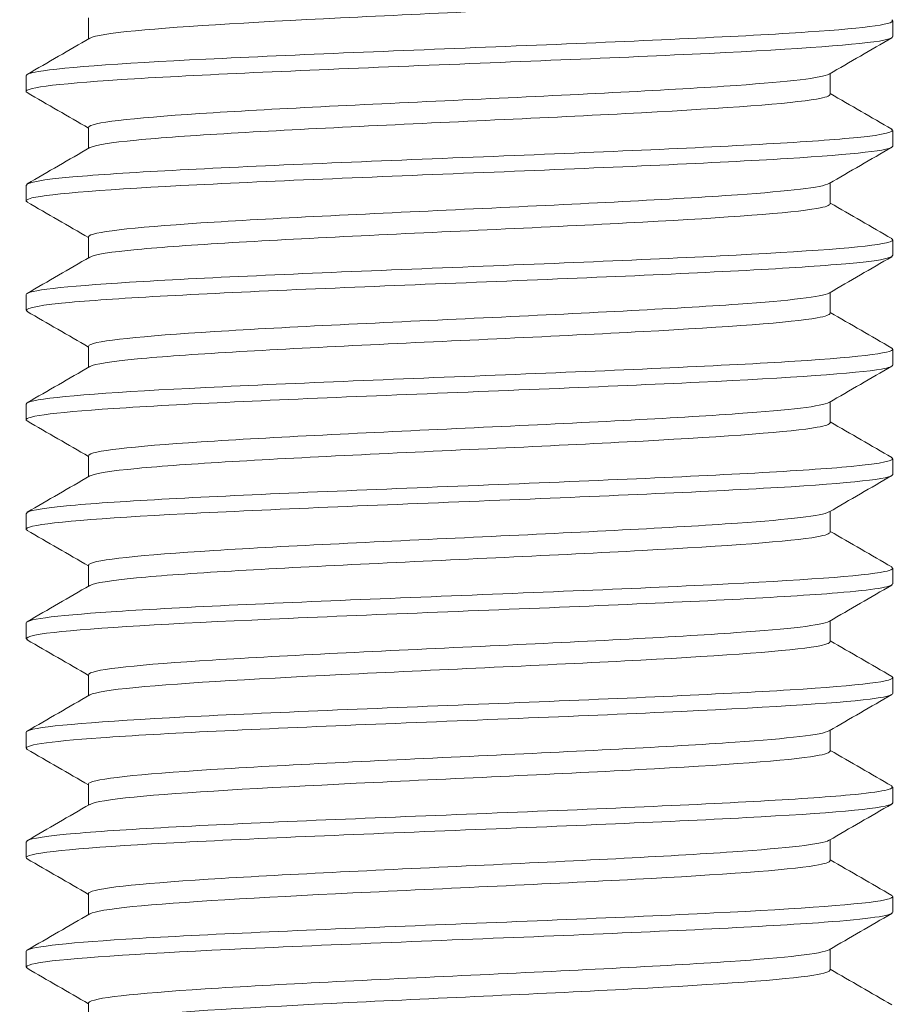
# Model space of a CAD drawing. Units: millimetres. Extents: x 10 to 287, y 10 to 200.
# Drawn here: x 94 to 99, y 106 to 112 of the extents above; entities that cross this region are included whole.
import ezdxf

# ---------------------------------------------------------------- set-up
doc = ezdxf.new("R2010")
doc.units = ezdxf.units.MM
doc.header["$LTSCALE"] = 0.75
doc.layers.add('Visible', color=7, linetype='Continuous', lineweight=13)

msp = doc.modelspace()

# ---------------------------------------------------------------- linework, layer by layer
at = {"layer": 'Visible', "extrusion": (0, 1, 0)}
for p, q in [((94.64177, 111.861112), (94.64177, 111.98035)), ((99.232833, 111.873711), (99.232833, 111.963715)), ((98.87627, 111.544576), (98.87627, 111.663813)), ((94.285208, 111.561211), (94.285208, 111.651215)), ((94.64177, 111.236112), (94.64177, 111.35535)), ((99.232833, 111.248711), (99.232833, 111.338715)), ((98.87627, 110.919576), (98.87627, 111.038813)), ((94.285208, 110.936211), (94.285208, 111.026215)), ((94.64177, 110.611112), (94.64177, 110.73035)), ((99.232833, 110.623711), (99.232833, 110.713715)), ((94.285208, 110.311211), (94.285208, 110.401215)), ((98.87627, 110.294576), (98.87627, 110.413813)), ((94.64177, 109.986112), (94.64177, 110.10535)), ((99.232833, 109.998711), (99.232833, 110.088715)), ((94.285208, 109.686211), (94.285208, 109.776215)), ((98.87627, 109.669576), (98.87627, 109.788813)), ((94.64177, 109.361112), (94.64177, 109.48035)), ((99.232833, 109.373711), (99.232833, 109.463715)), ((94.285208, 109.061211), (94.285208, 109.151215)), ((98.87627, 109.044576), (98.87627, 109.163813)), ((94.64177, 108.736112), (94.64177, 108.85535)), ((99.232833, 108.748711), (99.232833, 108.838715)), ((94.285208, 108.436211), (94.285208, 108.526215)), ((98.87627, 108.419576), (98.87627, 108.538813)), ((94.64177, 108.111112), (94.64177, 108.23035)), ((99.232833, 108.123711), (99.232833, 108.213715)), ((94.285208, 107.811211), (94.285208, 107.901215)), ((98.87627, 107.794576), (98.87627, 107.913813)), ((94.64177, 107.486112), (94.64177, 107.60535)), ((99.232833, 107.498711), (99.232833, 107.588715)), ((94.285208, 107.186211), (94.285208, 107.276215)), ((98.87627, 107.169576), (98.87627, 107.288813)), ((94.64177, 106.861112), (94.64177, 106.98035)), ((99.232833, 106.873711), (99.232833, 106.963715)), ((98.87627, 106.544576), (98.87627, 106.663813)), ((94.285208, 106.561211), (94.285208, 106.651215)), ((94.64177, 106.236112), (94.64177, 106.35535))]:
    msp.add_line(p, q, dxfattribs=at)
at = {"layer": 'Visible'}
for points, knots in [([(94.650768, 111.865153), (94.675508, 111.879332), (94.762974, 111.893512), (94.910007, 111.907692), (95.179764, 111.933707), (95.646713, 111.959721), (96.179275, 111.985736), (96.711817, 112.01175), (97.303434, 112.037764), (97.787431, 112.063778), (98.27141, 112.089791), (98.641841, 112.115804), (98.794359, 112.141817), (98.848611, 112.15107), (98.875054, 112.160323), (98.87454, 112.169576)], [166.58560629, 166.58560629, 166.58560629, 166.58560629, 167.01325366, 167.01325366, 167.01325366, 167.79784455, 167.79784455, 167.79784455, 168.58240482, 168.58240482, 168.58240482, 169.36693456, 169.36693456, 169.36693456, 169.64600329, 169.64600329, 169.64600329, 169.64600329]), ([(99.226721, 111.970631), (99.265991, 111.947254), (99.094977, 111.923878), (98.749891, 111.900501), (98.379475, 111.875408), (97.812439, 111.850316), (97.198315, 111.825223), (96.584247, 111.800132), (95.929633, 111.775042), (95.407072, 111.749952), (94.884559, 111.724864), (94.49963, 111.699775), (94.353763, 111.674687), (94.308272, 111.666863), (94.286182, 111.659039), (94.286738, 111.651215)], [-158.10032244, -158.10032244, -158.10032244, -158.10032244, -157.39529469, -157.39529469, -157.39529469, -156.63851766, -156.63851766, -156.63851766, -155.88180904, -155.88180904, -155.88180904, -155.12516849, -155.12516849, -155.12516849, -154.88919641, -154.88919641, -154.88919641, -154.88919641]), ([(94.291191, 111.554294), (94.248792, 111.578989), (94.444181, 111.603684), (94.828081, 111.628379), (95.217121, 111.653405), (95.795657, 111.67843), (96.411872, 111.703456), (97.028064, 111.728481), (97.675446, 111.753505), (98.184148, 111.77853), (98.692831, 111.803554), (99.057492, 111.828577), (99.18245, 111.853601), (99.215924, 111.860304), (99.232103, 111.867008), (99.231572, 111.873711)], [151.84530269, 151.84530269, 151.84530269, 151.84530269, 152.59008396, 152.59008396, 152.59008396, 153.34483843, 153.34483843, 153.34483843, 154.09956425, 154.09956425, 154.09956425, 154.85426151, 154.85426151, 154.85426151, 155.05642871, 155.05642871, 155.05642871, 155.05642871]), ([(94.641928, 111.35535), (94.641832, 111.357331), (94.64303, 111.359312), (94.645548, 111.361293), (94.678621, 111.387315), (94.938909, 111.413337), (95.35303, 111.439359), (95.767134, 111.46538), (96.329975, 111.491401), (96.882882, 111.517422), (97.435768, 111.543442), (97.971934, 111.569462), (98.340243, 111.595482), (98.643584, 111.616912), (98.829997, 111.638343), (98.868625, 111.659773)], [160.22122533, 160.22122533, 160.22122533, 160.22122533, 160.280972, 160.280972, 160.280972, 161.06577996, 161.06577996, 161.06577996, 161.85055661, 161.85055661, 161.85055661, 162.63530206, 162.63530206, 162.63530206, 163.28162234, 163.28162234, 163.28162234, 163.28162234]), ([(94.650759, 111.240153), (94.675847, 111.25451), (94.765251, 111.268866), (94.915546, 111.283223), (95.187969, 111.309246), (95.657102, 111.33527), (96.190673, 111.361293), (96.724222, 111.387315), (97.315652, 111.413337), (97.798223, 111.439359), (98.280774, 111.46538), (98.64855, 111.491401), (98.797871, 111.517422), (98.849812, 111.526473), (98.875099, 111.535525), (98.874574, 111.544576)], [160.30242098, 160.30242098, 160.30242098, 160.30242098, 160.73541253, 160.73541253, 160.73541253, 161.52025188, 161.52025188, 161.52025188, 162.30505984, 162.30505984, 162.30505984, 163.08983649, 163.08983649, 163.08983649, 163.36281799, 163.36281799, 163.36281799, 163.36281799]), ([(99.225028, 111.345631), (99.251364, 111.329909), (99.186995, 111.314187), (99.033068, 111.298465), (98.787571, 111.273391), (98.316873, 111.248316), (97.74494, 111.223241), (97.173057, 111.198168), (96.506022, 111.173096), (95.919484, 111.148023), (95.332995, 111.122952), (94.833207, 111.097882), (94.551703, 111.072811), (94.3773, 111.057279), (94.287827, 111.041747), (94.287056, 111.026215)], [-151.81713713, -151.81713713, -151.81713713, -151.81713713, -151.3429744, -151.3429744, -151.3429744, -150.58673485, -150.58673485, -150.58673485, -149.8305609, -149.8305609, -149.8305609, -149.0744522, -149.0744522, -149.0744522, -148.60601111, -148.60601111, -148.60601111, -148.60601111]), ([(94.292676, 110.929294), (94.278733, 110.937049), (94.286987, 110.944804), (94.318538, 110.952558), (94.420394, 110.977592), (94.763977, 111.002627), (95.259067, 111.027661), (95.754138, 111.052694), (96.395486, 111.077728), (97.014716, 111.102761), (97.633923, 111.127793), (98.224489, 111.152826), (98.631363, 111.177858), (99.015244, 111.201476), (99.231793, 111.225093), (99.232742, 111.248711)], [145.56211738, 145.56211738, 145.56211738, 145.56211738, 145.79599021, 145.79599021, 145.79599021, 146.55100642, 146.55100642, 146.55100642, 147.3059932, 147.3059932, 147.3059932, 148.06095064, 148.06095064, 148.06095064, 148.77324341, 148.77324341, 148.77324341, 148.77324341]), ([(94.641946, 110.73035), (94.641839, 110.732449), (94.643186, 110.734549), (94.646014, 110.736649), (94.681079, 110.76268), (94.943451, 110.78871), (95.359114, 110.814741), (95.774761, 110.84077), (96.338578, 110.8668), (96.891527, 110.892829), (97.444453, 110.918857), (97.979716, 110.944886), (98.346343, 110.970914), (98.646173, 110.9922), (98.830205, 111.013487), (98.868588, 111.034773)], [153.93804003, 153.93804003, 153.93804003, 153.93804003, 154.00136997, 154.00136997, 154.00136997, 154.78643181, 154.78643181, 154.78643181, 155.57146157, 155.57146157, 155.57146157, 156.35645935, 156.35645935, 156.35645935, 156.99843703, 156.99843703, 156.99843703, 156.99843703]), ([(94.650754, 110.615153), (94.676059, 110.62962), (94.766681, 110.644087), (94.919022, 110.658554), (95.193138, 110.684586), (95.663711, 110.710618), (96.197984, 110.736649), (96.732236, 110.76268), (97.323614, 110.78871), (97.805293, 110.814741), (98.286953, 110.84077), (98.653003, 110.8668), (98.800189, 110.892829), (98.850604, 110.901745), (98.875129, 110.91066), (98.874597, 110.919576)], [154.01923568, 154.01923568, 154.01923568, 154.01923568, 154.45555584, 154.45555584, 154.45555584, 155.24064985, 155.24064985, 155.24064985, 156.02571169, 156.02571169, 156.02571169, 156.81074145, 156.81074145, 156.81074145, 157.07963268, 157.07963268, 157.07963268, 157.07963268]), ([(99.225322, 110.720631), (99.239564, 110.712704), (99.230627, 110.704777), (99.197363, 110.69685), (99.092213, 110.671792), (98.745097, 110.646734), (98.247317, 110.621677), (97.749578, 110.596621), (97.106468, 110.571565), (96.487122, 110.54651), (95.867826, 110.521456), (95.278839, 110.496402), (94.875038, 110.471349), (94.498244, 110.447971), (94.286409, 110.424593), (94.285332, 110.401215)], [-145.53395182, -145.53395182, -145.53395182, -145.53395182, -145.29487519, -145.29487519, -145.29487519, -144.53915063, -144.53915063, -144.53915063, -143.78348888, -143.78348888, -143.78348888, -143.02788958, -143.02788958, -143.02788958, -142.3228258, -142.3228258, -142.3228258, -142.3228258]), ([(94.29299, 110.304294), (94.266574, 110.320073), (94.331538, 110.335851), (94.486627, 110.351629), (94.732775, 110.376671), (95.203349, 110.401713), (95.774714, 110.426756), (96.346056, 110.451797), (97.01215, 110.476838), (97.598002, 110.501879), (98.183832, 110.526919), (98.683245, 110.55196), (98.965048, 110.577), (99.140278, 110.59257), (99.230219, 110.608141), (99.231002, 110.623711)], [139.27893208, 139.27893208, 139.27893208, 139.27893208, 139.7547908, 139.7547908, 139.7547908, 140.51004554, 140.51004554, 140.51004554, 141.26527016, 141.26527016, 141.26527016, 142.02046474, 142.02046474, 142.02046474, 142.4900581, 142.4900581, 142.4900581, 142.4900581]), ([(94.641954, 110.10535), (94.641843, 110.1075), (94.643255, 110.10965), (94.646221, 110.111801), (94.682141, 110.13784), (94.945496, 110.163879), (95.361951, 110.189918), (95.778388, 110.215956), (96.342786, 110.241994), (96.895845, 110.268032), (97.448881, 110.294069), (97.983774, 110.320106), (98.349564, 110.346143), (98.647539, 110.367353), (98.830314, 110.388563), (98.868568, 110.409773)], [147.65485472, 147.65485472, 147.65485472, 147.65485472, 147.71970888, 147.71970888, 147.71970888, 148.50503083, 148.50503083, 148.50503083, 149.29031991, 149.29031991, 149.29031991, 150.07557625, 150.07557625, 150.07557625, 150.71525172, 150.71525172, 150.71525172, 150.71525172]), ([(94.650754, 109.990153), (94.676141, 110.004662), (94.767225, 110.019171), (94.920347, 110.03368), (95.195162, 110.05972), (95.666423, 110.085761), (96.201097, 110.111801), (96.735749, 110.13784), (97.327226, 110.163879), (97.808576, 110.189918), (98.289905, 110.215956), (98.655191, 110.241994), (98.801334, 110.268032), (98.850995, 110.27688), (98.875143, 110.285728), (98.874608, 110.294576)], [147.73605037, 147.73605037, 147.73605037, 147.73605037, 148.17363387, 148.17363387, 148.17363387, 148.95898876, 148.95898876, 148.95898876, 149.74431071, 149.74431071, 149.74431071, 150.52959979, 150.52959979, 150.52959979, 150.79644737, 150.79644737, 150.79644737, 150.79644737]), ([(99.226855, 110.095631), (99.270119, 110.070592), (99.068068, 110.045552), (98.673774, 110.020512), (98.279485, 109.995473), (97.69712, 109.970433), (97.079655, 109.945394), (96.462238, 109.920356), (95.81624, 109.895319), (95.311328, 109.870281), (94.806456, 109.845246), (94.44797, 109.82021), (94.33001, 109.795175), (94.300232, 109.788855), (94.285862, 109.782535), (94.286375, 109.776215)], [-139.25076652, -139.25076652, -139.25076652, -139.25076652, -138.49558583, -138.49558583, -138.49558583, -137.74041397, -137.74041397, -137.74041397, -136.98530178, -136.98530178, -136.98530178, -136.23024892, -136.23024892, -136.23024892, -136.03964049, -136.03964049, -136.03964049, -136.03964049]), ([(94.291266, 109.679294), (94.251164, 109.703032), (94.428685, 109.72677), (94.784249, 109.750507), (95.159473, 109.775558), (95.729009, 109.800608), (96.34313, 109.825658), (96.957225, 109.850708), (97.609412, 109.875757), (98.12825, 109.900806), (98.647067, 109.925854), (99.027063, 109.950903), (99.168357, 109.975951), (99.211153, 109.983538), (99.231914, 109.991124), (99.231361, 109.998711)], [132.99574677, 132.99574677, 132.99574677, 132.99574677, 133.71165821, 133.71165821, 133.71165821, 134.46715702, 134.46715702, 134.46715702, 135.22262502, 135.22262502, 135.22262502, 135.97806229, 135.97806229, 135.97806229, 136.20687279, 136.20687279, 136.20687279, 136.20687279]), ([(94.641951, 109.48035), (94.641841, 109.482481), (94.643228, 109.484612), (94.646141, 109.486743), (94.68175, 109.512791), (94.944965, 109.538839), (95.361445, 109.564886), (95.777906, 109.590933), (96.342485, 109.61698), (96.895733, 109.643027), (97.448958, 109.669073), (97.984035, 109.695119), (98.34986, 109.721164), (98.647665, 109.742367), (98.83032, 109.76357), (98.868563, 109.784773)], [141.37166941, 141.37166941, 141.37166941, 141.37166941, 141.4359389, 141.4359389, 141.4359389, 142.22152718, 142.22152718, 142.22152718, 143.00708184, 143.00708184, 143.00708184, 143.79260295, 143.79260295, 143.79260295, 144.43206641, 144.43206641, 144.43206641, 144.43206641]), ([(94.650759, 109.365153), (94.67609, 109.379634), (94.766858, 109.394114), (94.919453, 109.408595), (95.193952, 109.434644), (95.665132, 109.460693), (96.199903, 109.486743), (96.73465, 109.512791), (97.32639, 109.538839), (97.80799, 109.564886), (98.28957, 109.590933), (98.655084, 109.61698), (98.801305, 109.643027), (98.850985, 109.651877), (98.875142, 109.660726), (98.874606, 109.669576)], [141.45286506, 141.45286506, 141.45286506, 141.45286506, 141.88959676, 141.88959676, 141.88959676, 142.67521878, 142.67521878, 142.67521878, 143.46080706, 143.46080706, 143.46080706, 144.24636172, 144.24636172, 144.24636172, 144.51326207, 144.51326207, 144.51326207, 144.51326207]), ([(99.225277, 109.470631), (99.253432, 109.453664), (99.175464, 109.436697), (98.994898, 109.41973), (98.728592, 109.394706), (98.241926, 109.369682), (97.662593, 109.344658), (97.083303, 109.319636), (96.417455, 109.294614), (95.839732, 109.269592), (95.262052, 109.244572), (94.778559, 109.219551), (94.516079, 109.194531), (94.364605, 109.180092), (94.287653, 109.165654), (94.287176, 109.151215)], [-132.96758121, -132.96758121, -132.96758121, -132.96758121, -132.45586248, -132.45586248, -132.45586248, -131.70115835, -131.70115835, -131.70115835, -130.94651113, -130.94651113, -130.94651113, -130.19192048, -130.19192048, -130.19192048, -129.75645518, -129.75645518, -129.75645518, -129.75645518]), ([(94.292389, 109.054294), (94.280619, 109.060807), (94.284598, 109.067319), (94.305093, 109.073832), (94.384141, 109.098951), (94.708086, 109.12407), (95.191334, 109.149189), (95.673417, 109.174248), (96.308885, 109.199306), (96.930578, 109.224365), (97.552245, 109.249422), (98.15356, 109.27448), (98.576359, 109.299537), (98.993539, 109.324262), (99.232561, 109.348986), (99.232827, 109.373711)], [126.71256146, 126.71256146, 126.71256146, 126.71256146, 126.90897325, 126.90897325, 126.90897325, 127.66654799, 127.66654799, 127.66654799, 128.42229644, 128.42229644, 128.42229644, 129.17801338, 129.17801338, 129.17801338, 129.92368749, 129.92368749, 129.92368749, 129.92368749]), ([(94.641937, 108.85535), (94.641835, 108.85739), (94.643106, 108.85943), (94.645776, 108.86147), (94.679878, 108.887527), (94.941801, 108.913584), (95.357519, 108.939641), (95.773219, 108.965697), (96.337569, 108.991752), (96.891087, 109.017808), (97.444579, 109.043863), (97.980409, 109.069918), (98.347163, 109.095972), (98.646521, 109.117239), (98.83022, 109.138506), (98.868576, 109.159773)], [135.0884841, 135.0884841, 135.0884841, 135.0884841, 135.15000998, 135.15000998, 135.15000998, 135.93587087, 135.93587087, 135.93587087, 136.72169735, 136.72169735, 136.72169735, 137.5074895, 137.5074895, 137.5074895, 138.14888111, 138.14888111, 138.14888111, 138.14888111]), ([(94.65077, 108.740153), (94.675902, 108.754534), (94.765561, 108.768914), (94.916299, 108.783295), (95.189438, 108.809353), (95.659749, 108.835412), (96.194302, 108.86147), (96.728831, 108.887527), (97.320998, 108.913584), (97.803443, 108.939641), (98.285867, 108.965697), (98.652625, 108.991752), (98.800072, 109.017808), (98.850564, 109.026731), (98.875125, 109.035654), (98.874591, 109.044576)], [135.16967976, 135.16967976, 135.16967976, 135.16967976, 135.60339444, 135.60339444, 135.60339444, 136.38928986, 136.38928986, 136.38928986, 137.17515075, 137.17515075, 137.17515075, 137.96097723, 137.96097723, 137.96097723, 138.23007676, 138.23007676, 138.23007676, 138.23007676]), ([(99.225162, 108.845631), (99.240836, 108.836858), (99.228209, 108.828085), (99.18592, 108.819312), (99.065368, 108.794303), (98.705037, 108.769293), (98.199369, 108.744284), (97.691101, 108.719147), (97.041342, 108.694009), (96.422009, 108.668871), (95.805931, 108.643866), (95.226461, 108.61886), (94.835435, 108.593854), (94.482861, 108.571308), (94.286827, 108.548761), (94.285459, 108.526215)], [-126.6843959, -126.6843959, -126.6843959, -126.6843959, -126.4198038, -126.4198038, -126.4198038, -125.66554537, -125.66554537, -125.66554537, -124.90740968, -124.90740968, -124.90740968, -124.15325954, -124.15325954, -124.15325954, -123.47326988, -123.47326988, -123.47326988, -123.47326988]), ([(94.293185, 108.429294), (94.268871, 108.443625), (94.319684, 108.457956), (94.446126, 108.472287), (94.667304, 108.497355), (95.117554, 108.522423), (95.678354, 108.547491), (96.239129, 108.572558), (96.904502, 108.597625), (97.499336, 108.622692), (98.094145, 108.647758), (98.612119, 108.672824), (98.916931, 108.69789), (99.122931, 108.71483), (99.230096, 108.731771), (99.231242, 108.748711)], [120.42937615, 120.42937615, 120.42937615, 120.42937615, 120.86158426, 120.86158426, 120.86158426, 121.61762031, 121.61762031, 121.61762031, 122.37362406, 122.37362406, 122.37362406, 123.12959561, 123.12959561, 123.12959561, 123.64050218, 123.64050218, 123.64050218, 123.64050218]), ([(94.641913, 108.23035), (94.641825, 108.232225), (94.6429, 108.234101), (94.645157, 108.235977), (94.676528, 108.262043), (94.935972, 108.28811), (95.350117, 108.314176), (95.764243, 108.340241), (96.327937, 108.366306), (96.881797, 108.392371), (97.435632, 108.418435), (97.972789, 108.444499), (98.341383, 108.470563), (98.644068, 108.491966), (98.830012, 108.51337), (98.868605, 108.534773)], [128.8052988, 128.8052988, 128.8052988, 128.8052988, 128.86187192, 128.86187192, 128.86187192, 129.64801171, 129.64801171, 129.64801171, 130.43411629, 130.43411629, 130.43411629, 131.22018577, 131.22018577, 131.22018577, 131.8656958, 131.8656958, 131.8656958, 131.8656958]), ([(94.650785, 108.115153), (94.675574, 108.12936), (94.763329, 108.143567), (94.910869, 108.157775), (95.181575, 108.183842), (95.650199, 108.20991), (96.184203, 108.235977), (96.718182, 108.262043), (97.310933, 108.28811), (97.794823, 108.314176), (98.278692, 108.340241), (98.647729, 108.366306), (98.797578, 108.392371), (98.849712, 108.401439), (98.875091, 108.410508), (98.874562, 108.419576)], [128.88649445, 128.88649445, 128.88649445, 128.88649445, 129.31497671, 129.31497671, 129.31497671, 130.1011518, 130.1011518, 130.1011518, 130.88729159, 130.88729159, 130.88729159, 131.67339617, 131.67339617, 131.67339617, 131.94689145, 131.94689145, 131.94689145, 131.94689145]), ([(99.226838, 108.220631), (99.227875, 108.220038), (99.228775, 108.219444), (99.229537, 108.21885), (99.261614, 108.193855), (99.049078, 108.16886), (98.647574, 108.143865), (98.246098, 108.118871), (97.659886, 108.093878), (97.042406, 108.068885), (96.424967, 108.043893), (95.782729, 108.018901), (95.283803, 107.99391), (94.784911, 107.96892), (94.434535, 107.94393), (94.324378, 107.91894), (94.298333, 107.913031), (94.285781, 107.907123), (94.286267, 107.901215)], [-120.40121059, -120.40121059, -120.40121059, -120.40121059, -120.3833043, -120.3833043, -120.3833043, -119.62946996, -119.62946996, -119.62946996, -118.87568707, -118.87568707, -118.87568707, -118.12195528, -118.12195528, -118.12195528, -117.36827425, -117.36827425, -117.36827425, -117.19008457, -117.19008457, -117.19008457, -117.19008457]), ([(94.29155, 107.804294), (94.254945, 107.826375), (94.403849, 107.848455), (94.712277, 107.870536), (95.062558, 107.895613), (95.614876, 107.920689), (96.223748, 107.945766), (96.832594, 107.970842), (97.491528, 107.995918), (98.026999, 108.020993), (98.562447, 108.046068), (98.968762, 108.071142), (99.138937, 108.096217), (99.201135, 108.105382), (99.231547, 108.114546), (99.231043, 108.123711)], [114.14619085, 114.14619085, 114.14619085, 114.14619085, 114.81212267, 114.81212267, 114.81212267, 115.56842025, 115.56842025, 115.56842025, 116.32468483, 116.32468483, 116.32468483, 117.0809165, 117.0809165, 117.0809165, 117.35731687, 117.35731687, 117.35731687, 117.35731687]), ([(94.641881, 107.60535), (94.641812, 107.606986), (94.64263, 107.608623), (94.644349, 107.61026), (94.671734, 107.636335), (94.927476, 107.662411), (95.339203, 107.688487), (95.750911, 107.714561), (96.313492, 107.740636), (96.867753, 107.76671), (97.42199, 107.792784), (97.961049, 107.818857), (98.332406, 107.84493), (98.640253, 107.866544), (98.829698, 107.888159), (98.868652, 107.909773)], [122.52211349, 122.52211349, 122.52211349, 122.52211349, 122.57147435, 122.57147435, 122.57147435, 123.35789934, 123.35789934, 123.35789934, 124.14428834, 124.14428834, 124.14428834, 124.93064143, 124.93064143, 124.93064143, 125.58251049, 125.58251049, 125.58251049, 125.58251049]), ([(94.650802, 107.490153), (94.675102, 107.504111), (94.760165, 107.51807), (94.903175, 107.532029), (95.170339, 107.558106), (95.636424, 107.584183), (96.169521, 107.61026), (96.702594, 107.636335), (97.296072, 107.662411), (97.782007, 107.688487), (98.26792, 107.714561), (98.640285, 107.740636), (98.793734, 107.76671), (98.848398, 107.775999), (98.87504, 107.785288), (98.874522, 107.794576)], [122.60330914, 122.60330914, 122.60330914, 122.60330914, 123.02429315, 123.02429315, 123.02429315, 123.81075423, 123.81075423, 123.81075423, 124.59717922, 124.59717922, 124.59717922, 125.38356822, 125.38356822, 125.38356822, 125.66370614, 125.66370614, 125.66370614, 125.66370614]), ([(99.225334, 107.595631), (99.253769, 107.578475), (99.173604, 107.56132), (98.988841, 107.544164), (98.719812, 107.519184), (98.231832, 107.494204), (97.652527, 107.469223), (97.073259, 107.444245), (96.40873, 107.419266), (95.832719, 107.394288), (95.256745, 107.369311), (94.775294, 107.344334), (94.514254, 107.319357), (94.363958, 107.304976), (94.287631, 107.290595), (94.287166, 107.276215)], [-114.11802529, -114.11802529, -114.11802529, -114.11802529, -113.60061871, -113.60061871, -113.60061871, -112.84723515, -112.84723515, -112.84723515, -112.09389998, -112.09389998, -112.09389998, -111.34061287, -111.34061287, -111.34061287, -110.90689926, -110.90689926, -110.90689926, -110.90689926]), ([(94.291928, 107.179294), (94.283473, 107.183968), (94.28322, 107.188641), (94.291512, 107.193314), (94.336024, 107.218401), (94.626315, 107.243487), (95.085865, 107.268574), (95.545394, 107.29366), (96.169284, 107.318745), (96.793091, 107.343831), (97.41687, 107.368916), (98.03394, 107.394), (98.481668, 107.419085), (98.929377, 107.444168), (99.203003, 107.469251), (99.230439, 107.494335), (99.232034, 107.495794), (99.232796, 107.497252), (99.232736, 107.498711)], [107.86300554, 107.86300554, 107.86300554, 107.86300554, 108.00394502, 108.00394502, 108.00394502, 108.76054354, 108.76054354, 108.76054354, 109.51710827, 109.51710827, 109.51710827, 110.2736393, 110.2736393, 110.2736393, 111.03013672, 111.03013672, 111.03013672, 111.07413156, 111.07413156, 111.07413156, 111.07413156]), ([(94.641844, 106.98035), (94.641797, 106.981671), (94.64233, 106.982991), (94.64345, 106.984312), (94.665564, 107.010398), (94.916341, 107.036483), (95.324766, 107.062569), (95.733171, 107.088653), (96.294147, 107.114737), (96.848846, 107.140821), (97.403519, 107.166904), (97.945043, 107.192987), (98.320092, 107.21907), (98.635009, 107.240971), (98.829278, 107.262872), (98.868716, 107.284773)], [116.23892818, 116.23892818, 116.23892818, 116.23892818, 116.27876669, 116.27876669, 116.27876669, 117.06548322, 117.06548322, 117.06548322, 117.85216295, 117.85216295, 117.85216295, 118.638806, 118.638806, 118.638806, 119.29932519, 119.29932519, 119.29932519, 119.29932519]), ([(94.650819, 106.865153), (94.67448, 106.878786), (94.75609, 106.892419), (94.893263, 106.906053), (95.155736, 106.932139), (95.618385, 106.958226), (96.150184, 106.984312), (96.681958, 107.010398), (97.276282, 107.036483), (97.764853, 107.062569), (98.253401, 107.088653), (98.630149, 107.114737), (98.788419, 107.140821), (98.846578, 107.150406), (98.874971, 107.159991), (98.87447, 107.169576)], [116.32012383, 116.32012383, 116.32012383, 116.32012383, 116.73129316, 116.73129316, 116.73129316, 117.51804657, 117.51804657, 117.51804657, 118.3047631, 118.3047631, 118.3047631, 119.09144283, 119.09144283, 119.09144283, 119.38052084, 119.38052084, 119.38052084, 119.38052084]), ([(99.2252, 106.970631), (99.24061, 106.962012), (99.22869, 106.953393), (99.188118, 106.944773), (99.070593, 106.919806), (98.713882, 106.894838), (98.211192, 106.86987), (97.708532, 106.844904), (97.065154, 106.819938), (96.44915, 106.794972), (95.833183, 106.770007), (95.25101, 106.745043), (94.854716, 106.720078), (94.49033, 106.697124), (94.286587, 106.674169), (94.285381, 106.651215)], [-107.83483998, -107.83483998, -107.83483998, -107.83483998, -107.57488634, -107.57488634, -107.57488634, -106.82188049, -106.82188049, -106.82188049, -106.06892033, -106.06892033, -106.06892033, -105.31600553, -105.31600553, -105.31600553, -104.62371396, -104.62371396, -104.62371396, -104.62371396]), ([(94.293272, 106.554294), (94.272012, 106.566566), (94.305759, 106.578838), (94.396118, 106.59111), (94.580902, 106.616206), (95.000465, 106.641302), (95.544139, 106.666397), (96.087788, 106.691492), (96.749751, 106.716587), (97.355433, 106.741681), (97.961088, 106.766775), (98.504023, 106.791868), (98.841052, 106.816962), (99.095116, 106.835878), (99.230133, 106.854795), (99.231694, 106.873711)], [101.57982023, 101.57982023, 101.57982023, 101.57982023, 101.94992975, 101.94992975, 101.94992975, 102.70680178, 102.70680178, 102.70680178, 103.46363932, 103.46363932, 103.46363932, 104.22044244, 104.22044244, 104.22044244, 104.79094626, 104.79094626, 104.79094626, 104.79094626]), ([(94.641808, 106.35535), (94.641784, 106.356276), (94.642046, 106.357203), (94.642597, 106.35813), (94.658123, 106.384226), (94.902626, 106.410321), (95.306819, 106.436416), (95.710992, 106.46251), (96.269823, 106.488604), (96.824962, 106.514698), (97.380075, 106.540791), (97.924608, 106.566884), (98.304276, 106.592976), (98.628255, 106.615242), (98.828758, 106.637507), (98.868795, 106.659773)], [109.95574288, 109.95574288, 109.95574288, 109.95574288, 109.98369819, 109.98369819, 109.98369819, 110.7707126, 110.7707126, 110.7707126, 111.55768943, 111.55768943, 111.55768943, 112.34462877, 112.34462877, 112.34462877, 113.01613988, 113.01613988, 113.01613988, 113.01613988]), ([(94.650831, 106.240153), (94.673704, 106.253382), (94.751133, 106.266611), (94.881209, 106.279841), (95.1378, 106.305937), (95.596066, 106.332034), (96.126131, 106.35813), (96.656171, 106.384226), (97.251422, 106.410321), (97.743201, 106.436416), (98.234958, 106.46251), (98.617148, 106.488604), (98.781477, 106.514698), (98.844197, 106.524657), (98.874883, 106.534617), (98.874411, 106.544576)], [110.03693853, 110.03693853, 110.03693853, 110.03693853, 110.43592597, 110.43592597, 110.43592597, 111.22297807, 111.22297807, 111.22297807, 112.00999248, 112.00999248, 112.00999248, 112.79696931, 112.79696931, 112.79696931, 113.09733553, 113.09733553, 113.09733553, 113.09733553])]:
    msp.add_open_spline(points, degree=3, knots=knots, dxfattribs=at)
for points in [[(94.291186, 111.658131), (94.410384, 111.727117), (94.529573, 111.796121), (94.648746, 111.865153)], [(99.226855, 111.866794), (99.107656, 111.797808), (98.988467, 111.728805), (98.869295, 111.659773)], [(94.64177, 111.351313), (94.524922, 111.418997), (94.408059, 111.486654), (94.291186, 111.554294)], [(98.87627, 111.548612), (98.993118, 111.480929), (99.109982, 111.413271), (99.226855, 111.345631)], [(94.291186, 111.033131), (94.410384, 111.102117), (94.529573, 111.171121), (94.648746, 111.240153)], [(99.226855, 111.241794), (99.107656, 111.172808), (98.988467, 111.103805), (98.869295, 111.034773)], [(94.64177, 110.726313), (94.524922, 110.793997), (94.408059, 110.861654), (94.291186, 110.929294)], [(98.87627, 110.923612), (98.993118, 110.855929), (99.109982, 110.788271), (99.226855, 110.720631)], [(94.291186, 110.408131), (94.410384, 110.477117), (94.529573, 110.546121), (94.648746, 110.615153)], [(99.226855, 110.616794), (99.107656, 110.547808), (98.988467, 110.478805), (98.869295, 110.409773)], [(94.64177, 110.101313), (94.524922, 110.168997), (94.408059, 110.236654), (94.291186, 110.304294)], [(98.87627, 110.298612), (98.993118, 110.230929), (99.109982, 110.163271), (99.226855, 110.095631)], [(94.291186, 109.783131), (94.410384, 109.852117), (94.529573, 109.921121), (94.648746, 109.990153)], [(99.226855, 109.991794), (99.107656, 109.922808), (98.988467, 109.853805), (98.869295, 109.784773)], [(94.64177, 109.476313), (94.524922, 109.543997), (94.408059, 109.611654), (94.291186, 109.679294)], [(98.87627, 109.673612), (98.993118, 109.605929), (99.109982, 109.538271), (99.226855, 109.470631)], [(94.291186, 109.158131), (94.410384, 109.227117), (94.529573, 109.296121), (94.648746, 109.365153)], [(99.226855, 109.366794), (99.107656, 109.297808), (98.988467, 109.228805), (98.869295, 109.159773)], [(94.64177, 108.851313), (94.524922, 108.918997), (94.408059, 108.986654), (94.291186, 109.054294)], [(98.87627, 109.048612), (98.993118, 108.980929), (99.109982, 108.913271), (99.226855, 108.845631)], [(94.291186, 108.533131), (94.410384, 108.602117), (94.529573, 108.671121), (94.648746, 108.740153)], [(99.226855, 108.741794), (99.107656, 108.672808), (98.988467, 108.603805), (98.869295, 108.534773)], [(94.64177, 108.226313), (94.524922, 108.293997), (94.408059, 108.361654), (94.291186, 108.429294)], [(98.87627, 108.423612), (98.993118, 108.355929), (99.109982, 108.288271), (99.226855, 108.220631)], [(94.291186, 107.908131), (94.410384, 107.977117), (94.529573, 108.046121), (94.648746, 108.115153)], [(99.226855, 108.116794), (99.107656, 108.047808), (98.988467, 107.978805), (98.869295, 107.909773)], [(94.64177, 107.601313), (94.524922, 107.668997), (94.408059, 107.736654), (94.291186, 107.804294)], [(98.87627, 107.798612), (98.993118, 107.730929), (99.109982, 107.663271), (99.226855, 107.595631)], [(94.291186, 107.283131), (94.410384, 107.352117), (94.529573, 107.421121), (94.648746, 107.490153)], [(99.226855, 107.491794), (99.107656, 107.422808), (98.988467, 107.353805), (98.869295, 107.284773)], [(94.64177, 106.976313), (94.524922, 107.043997), (94.408059, 107.111654), (94.291186, 107.179294)], [(98.87627, 107.173612), (98.993118, 107.105929), (99.109982, 107.038271), (99.226855, 106.970631)], [(94.291186, 106.658131), (94.410384, 106.727117), (94.529573, 106.796121), (94.648746, 106.865153)], [(99.226855, 106.866794), (99.107656, 106.797808), (98.988467, 106.728805), (98.869295, 106.659773)], [(94.64177, 106.351313), (94.524922, 106.418997), (94.408059, 106.486654), (94.291186, 106.554294)], [(98.87627, 106.548612), (98.993118, 106.480929), (99.109982, 106.413271), (99.226855, 106.345631)]]:
    msp.add_open_spline(points, degree=3, dxfattribs=at)

doc.saveas('drawing.dxf')
